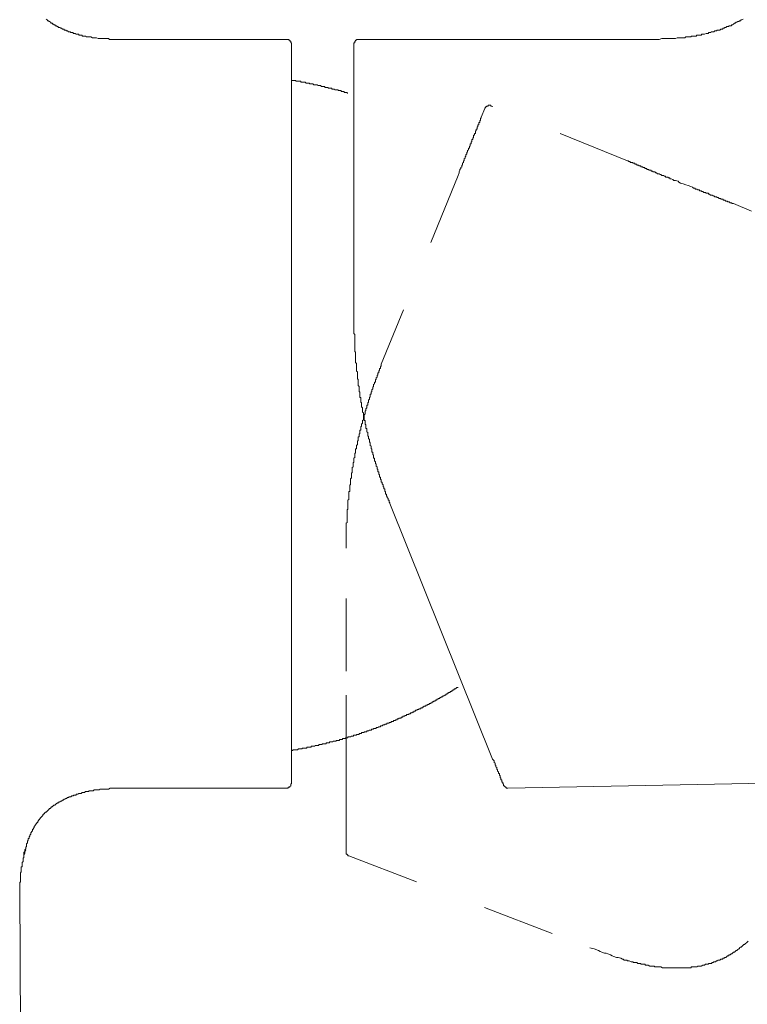
# Model space of a CAD drawing. Units: inches. Extents: x 149.1 to 232.2, y -281.8 to -222.7.
# Drawn here: x 170.9 to 174.4, y -246.6 to -241.8 of the extents above; entities that cross this region are included whole.
import ezdxf

# ---------------------------------------------------------------- set-up
doc = ezdxf.new("R2010")
doc.units = ezdxf.units.IN
doc.header["$MEASUREMENT"] = 0
for name, pattern in [('AI-Linetype-51', [0.705556, 0.352778, -0.352778]), ('AI-Linetype-52', [0.705556, 0.352778, -0.352778]), ('AI-Linetype-53', [0.705556, 0.352778, -0.352778]), ('AI-Linetype-59', [0.705556, 0.352778, -0.352778]), ('AI-Linetype-60', [0.705556, 0.352778, -0.352778]), ('AI-Linetype-61', [0.705556, 0.352778, -0.352778]), ('AI-Linetype-63', [0.705556, 0.352778, -0.352778]), ('AI-Linetype-64', [0.705556, 0.352778, -0.352778]), ('AI-Linetype-65', [0.705556, 0.352778, -0.352778]), ('AI-Linetype-66', [0.705556, 0.352778, -0.352778]), ('AI-Linetype-67', [0.705556, 0.352778, -0.352778]), ('AI-Linetype-68', [0.705556, 0.352778, -0.352778]), ('AI-Linetype-69', [0.705556, 0.352778, -0.352778]), ('AI-Linetype-70', [0.705556, 0.352778, -0.352778]), ('AI-Linetype-71', [0.705556, 0.352778, -0.352778]), ('AI-Linetype-72', [0.705556, 0.352778, -0.352778])]:
    doc.linetypes.add(name, pattern=pattern)
doc.layers.add('图层 1', color=7, linetype='Continuous')

msp = doc.modelspace()

# ---------------------------------------------------------------- linework, layer by layer
at = {"layer": '图层 1', "lineweight": 9}
for points in [[(171.4104, -241.8715), (171.3856, -241.8715), (171.3766, -241.8715), (171.3646, -241.8715), (171.3518, -241.8715), (171.3477, -241.8715), (171.3394, -241.8715), (171.3353, -241.8715), (171.327, -241.8715), (171.3229, -241.8715), (171.3187, -241.8715), (171.3105, -241.8715), (171.3063, -241.8678), (171.3019, -241.8678), (171.2939, -241.8678), (171.2891, -241.8678), (171.2815, -241.8678), (171.2771, -241.8678), (171.2733, -241.8678), (171.265, -241.8678), (171.2609, -241.8678), (171.256, -241.8678), (171.2478, -241.8636), (171.244, -241.8636), (171.2402, -241.8636), (171.2312, -241.8636), (171.2274, -241.8636), (171.2192, -241.8591), (171.215, -241.8591), (171.2106, -241.8591), (171.203, -241.8591), (171.1982, -241.8591), (171.194, -241.8553), (171.1858, -241.8553), (171.1816, -241.8553), (171.1775, -241.8553), (171.1775, -241.8512), (171.1734, -241.8512), (171.1689, -241.8512), (171.1647, -241.8512), (171.161, -241.8512), (171.161, -241.8467), (171.1568, -241.8467), (171.1527, -241.8467), (171.1482, -241.8467), (171.1444, -241.8426), (171.1403, -241.8426), (171.1358, -241.8426), (171.1317, -241.8385), (171.1272, -241.8385), (171.1234, -241.8385), (171.1196, -241.8343), (171.1151, -241.8343), (171.111, -241.8343), (171.1069, -241.8302), (171.1024, -241.8302), (171.0989, -241.8261), (171.0941, -241.8261), (171.09, -241.8261), (171.09, -241.8216), (171.0862, -241.8216), (171.0817, -241.8216), (171.0779, -241.8175), (171.0738, -241.8175), (171.0693, -241.8137), (171.0652, -241.8137), (171.0614, -241.8137), (171.0614, -241.8092), (171.0569, -241.8092), (171.0528, -241.8051), (171.0486, -241.8051), (171.0445, -241.8009), (171.0404, -241.8009), (171.0404, -241.7968), (171.0359, -241.7968), (171.0321, -241.7926), (171.028, -241.7926), (171.0238, -241.7885), (171.0197, -241.7847), (171.0152, -241.7847), (171.0152, -241.7813), (171.0111, -241.7813), (171.0073, -241.7765), (171.0028, -241.7727)], [(174.389, -241.7727), (174.3804, -241.7765), (174.3766, -241.7813), (174.3718, -241.7813), (174.368, -241.7847), (174.3635, -241.7847), (174.3594, -241.7885), (174.3556, -241.7885), (174.3511, -241.7926), (174.347, -241.7926), (174.3428, -241.7968), (174.3384, -241.8009), (174.3349, -241.8009), (174.3308, -241.8051), (174.3267, -241.8051), (174.3222, -241.8051), (174.318, -241.8092), (174.3098, -241.8092), (174.3056, -241.8137), (174.3012, -241.8137), (174.297, -241.8175), (174.2929, -241.8175), (174.2888, -241.8216), (174.2846, -241.8216), (174.2805, -241.8216), (174.276, -241.8261), (174.2681, -241.8261), (174.264, -241.8261), (174.2598, -241.8302), (174.2553, -241.8302), (174.2519, -241.8302), (174.2478, -241.8343), (174.2436, -241.8343), (174.2354, -241.8343), (174.2312, -241.8385), (174.2267, -241.8385), (174.2226, -241.8385), (174.2188, -241.8426), (174.2143, -241.8426), (174.2106, -241.8426), (174.2016, -241.8467), (174.1978, -241.8467), (174.1937, -241.8467), (174.1895, -241.8467), (174.1851, -241.8512), (174.1813, -241.8512), (174.1723, -241.8512), (174.1689, -241.8512), (174.1647, -241.8512), (174.1606, -241.8553), (174.1561, -241.8553), (174.1516, -241.8553), (174.1437, -241.8553), (174.1389, -241.8553), (174.1355, -241.8591), (174.1313, -241.8591), (174.1272, -241.8591), (174.123, -241.8591), (174.1144, -241.8591), (174.1103, -241.8591), (174.1062, -241.8636), (174.102, -241.8636), (174.0979, -241.8636), (174.0893, -241.8636), (174.0858, -241.8636), (174.0814, -241.8636), (174.0772, -241.8636), (174.0734, -241.8636), (174.0686, -241.8636), (174.0603, -241.8678), (174.0562, -241.8678), (174.0524, -241.8678), (174.0438, -241.8678), (174.0314, -241.8678), (174.0228, -241.8678), (174.0142, -241.8678), (174.0025, -241.8678), (173.9939, -241.8678), (173.9818, -241.8715), (173.9732, -241.8715), (173.9649, -241.8715), (173.9522, -241.8715), (173.9442, -241.8715), (173.936, -241.8715), (173.9232, -241.8715), (173.9067, -241.8715), (173.8857, -241.8715)], [(172.1704, -241.8715), (171.4104, -241.8715)], [(172.1952, -241.897), (172.1952, -241.8922), (172.1952, -241.8884), (172.191, -241.8884), (172.191, -241.8843), (172.191, -241.8798), (172.1869, -241.8798), (172.1869, -241.876), (172.1828, -241.876), (172.1828, -241.8715), (172.1786, -241.8715), (172.1745, -241.8715), (172.1704, -241.8715)], [(172.1952, -241.897), (172.1952, -241.9008), (172.1952, -241.905), (172.1952, -241.9091), (172.1952, -241.9132), (172.1952, -241.9174), (172.1952, -241.9215), (172.1952, -241.9256), (172.1952, -241.9301), (172.1952, -241.9339), (172.1952, -241.938), (172.1952, -241.9425), (172.1952, -241.9466), (172.1952, -241.9508), (172.1952, -241.9546), (172.1952, -241.9587), (172.1952, -241.9632), (172.1952, -241.9673)], [(172.5235, -241.8715), (172.5194, -241.8715), (172.5149, -241.8715), (172.5107, -241.8715), (172.5107, -241.876), (172.5066, -241.876), (172.5066, -241.8798), (172.5025, -241.8798), (172.5025, -241.8843), (172.5025, -241.8884), (172.4983, -241.8884), (172.4983, -241.8922), (172.4983, -241.897)], [(172.4983, -241.897), (172.4983, -241.9008), (172.4983, -241.905), (172.4983, -241.9091), (172.4983, -241.9132), (172.4983, -241.9174), (172.4983, -241.9215), (172.4983, -241.9256), (172.4983, -241.9301), (172.4983, -241.9339), (172.4983, -241.938), (172.4983, -241.9425), (172.4983, -241.9466), (172.4983, -241.9508), (172.4983, -241.9546), (172.4983, -241.9587), (172.4983, -241.9632), (172.4983, -241.9673)], [(172.5235, -241.8715), (173.2377, -241.8715)], [(173.7944, -241.8715), (173.7903, -241.8715), (173.7861, -241.8715), (173.7823, -241.8715), (173.7779, -241.8715), (173.7741, -241.8715), (173.7692, -241.8715), (173.7654, -241.8715), (173.761, -241.8715), (173.7568, -241.8715), (173.7534, -241.8715), (173.7489, -241.8715), (173.7451, -241.8715), (173.741, -241.8715), (173.7365, -241.8715), (173.7324, -241.8715), (173.7286, -241.8715), (173.7241, -241.8715), (173.72, -241.8715), (173.7158, -241.8715), (173.7114, -241.8715), (173.7076, -241.8715), (173.7031, -241.8715), (173.699, -241.8715), (173.6948, -241.8715), (173.6903, -241.8715), (173.6869, -241.8715), (173.6824, -241.8715), (173.6786, -241.8715), (173.6745, -241.8715), (173.6704, -241.8715), (173.6659, -241.8715), (173.6614, -241.8715), (173.6576, -241.8715), (173.6535, -241.8715), (173.649, -241.8715), (173.6452, -241.8715), (173.6407, -241.8715), (173.6366, -241.8715), (173.6325, -241.8715), (173.6283, -241.8715), (173.6242, -241.8715), (173.6201, -241.8715), (173.6159, -241.8715), (173.6118, -241.8715), (173.6077, -241.8715), (173.6035, -241.8715), (173.5997, -241.8715), (173.5953, -241.8715), (173.5911, -241.8715), (173.5825, -241.8715), (173.5746, -241.8715), (173.5701, -241.8715), (173.5622, -241.8715), (173.5581, -241.8715), (173.5494, -241.8715), (173.5415, -241.8715), (173.537, -241.8715), (173.5284, -241.8715), (173.5164, -241.8715), (173.5036, -241.8715), (173.4954, -241.8715), (173.4871, -241.8715), (173.4833, -241.8715), (173.4747, -241.8715), (173.4664, -241.8715), (173.4623, -241.8715), (173.454, -241.8715), (173.4499, -241.8715), (173.4416, -241.8715), (173.4378, -241.8715), (173.4333, -241.8715), (173.4292, -241.8715), (173.4251, -241.8715), (173.4209, -241.8715), (173.4165, -241.8715), (173.4123, -241.8715), (173.4085, -241.8715), (173.4037, -241.8715), (173.4003, -241.8715), (173.3958, -241.8715), (173.3917, -241.8715), (173.3875, -241.8715), (173.383, -241.8715), (173.3793, -241.8715), (173.3751, -241.8715), (173.3706, -241.8715), (173.3665, -241.8715), (173.3624, -241.8715), (173.3582, -241.8715), (173.3544, -241.8715), (173.35, -241.8715), (173.3458, -241.8715), (173.3417, -241.8715), (173.3376, -241.8715), (173.3334, -241.8715), (173.3293, -241.8715), (173.3252, -241.8715), (173.321, -241.8715), (173.3169, -241.8715), (173.3128, -241.8715), (173.3086, -241.8715), (173.3042, -241.8715), (173.3004, -241.8715), (173.2962, -241.8715), (173.2921, -241.8715), (173.288, -241.8715), (173.2835, -241.8715), (173.2793, -241.8715), (173.2756, -241.8715), (173.2714, -241.8715), (173.2673, -241.8715), (173.2632, -241.8715), (173.2587, -241.8715), (173.2549, -241.8715), (173.2508, -241.8715), (173.2459, -241.8715), (173.2421, -241.8715), (173.2377, -241.8715)], [(173.2632, -241.8715), (173.7692, -241.8715)], [(173.7944, -241.8715), (173.8857, -241.8715)], [(172.1952, -241.9673), (172.1952, -241.9714), (172.1952, -241.9756), (172.1952, -241.9797), (172.1952, -241.9835), (172.1952, -241.9883), (172.1952, -241.9925), (172.1952, -241.9963), (172.1952, -242.0007), (172.1952, -242.0049)], [(172.4983, -241.9673), (172.4983, -241.9714), (172.4983, -241.9756), (172.4983, -241.9797), (172.4983, -241.9835), (172.4983, -241.9883), (172.4983, -241.9925), (172.4983, -241.9963), (172.4983, -242.0007), (172.4983, -242.0049), (172.4983, -242.0093), (172.4983, -242.0135), (172.4983, -242.0176), (172.4983, -242.0217)], [(172.1952, -242.0049), (172.1952, -245.3749)], [(172.4983, -242.0217), (172.4983, -243.2351)], [(172.4694, -242.1334), (172.4653, -242.1334), (172.4653, -242.1292), (172.4611, -242.1292), (172.457, -242.1292), (172.4529, -242.1292), (172.4487, -242.1254), (172.4446, -242.1254), (172.4405, -242.1254), (172.4363, -242.1254), (172.4363, -242.1206), (172.4322, -242.1206), (172.4281, -242.1206), (172.4239, -242.1206), (172.4198, -242.1168), (172.4153, -242.1168), (172.4115, -242.1168), (172.407, -242.1168), (172.4029, -242.113), (172.3991, -242.113), (172.3943, -242.113), (172.3905, -242.113), (172.3905, -242.1086), (172.3864, -242.1086), (172.3819, -242.1086), (172.3781, -242.1086), (172.3736, -242.1086), (172.3736, -242.1048), (172.3695, -242.1048), (172.3654, -242.1048), (172.3612, -242.1048), (172.3571, -242.1048), (172.3571, -242.1003), (172.3533, -242.1003), (172.3488, -242.1003), (172.3447, -242.1003), (172.3406, -242.1003), (172.3364, -242.0965), (172.3323, -242.0965), (172.3282, -242.0965), (172.324, -242.0965), (172.3199, -242.0924), (172.3158, -242.0924), (172.3116, -242.0924), (172.3075, -242.0924), (172.303, -242.0924), (172.2992, -242.0875), (172.2951, -242.0875), (172.2906, -242.0875), (172.2865, -242.0875), (172.282, -242.0875), (172.282, -242.0841), (172.2785, -242.0841), (172.2744, -242.0841), (172.2699, -242.0841), (172.2658, -242.0841), (172.262, -242.08), (172.2572, -242.08), (172.2537, -242.08), (172.2489, -242.08), (172.2448, -242.08), (172.241, -242.08), (172.241, -242.0755), (172.2369, -242.0755), (172.2327, -242.0755), (172.2289, -242.0755), (172.2241, -242.0755), (172.22, -242.0755), (172.2162, -242.0755), (172.2162, -242.0714), (172.2117, -242.0714), (172.2076, -242.0714), (172.2034, -242.0714), (172.1993, -242.0714), (172.1952, -242.0714)], [(174.4304, -242.707), (174.3428, -242.6698)], [(172.4983, -243.2351), (172.4983, -243.2392), (172.4983, -243.243), (172.4983, -243.2472), (172.4983, -243.2513), (172.4983, -243.2554), (172.4983, -243.2599), (172.4983, -243.264), (172.4983, -243.2678), (172.4983, -243.2723), (172.4983, -243.2765), (172.4983, -243.2809), (172.4983, -243.2847), (172.4983, -243.2885), (172.4983, -243.293), (172.4983, -243.2968), (172.4983, -243.3013), (172.5025, -243.3057), (172.5025, -243.3095), (172.5025, -243.3137), (172.5025, -243.3178), (172.5025, -243.3219), (172.5025, -243.3264), (172.5025, -243.3302), (172.5025, -243.3343), (172.5025, -243.3385), (172.5025, -243.3426), (172.5025, -243.3474), (172.5025, -243.3512), (172.5025, -243.3553), (172.5025, -243.3595), (172.5025, -243.364), (172.5025, -243.3677), (172.5025, -243.3719), (172.5025, -243.3764), (172.5025, -243.3801), (172.5025, -243.3846), (172.5025, -243.3888), (172.5066, -243.3929), (172.5066, -243.3974), (172.5066, -243.4012), (172.5066, -243.4053), (172.5066, -243.4098), (172.5066, -243.4136), (172.5066, -243.4184), (172.5066, -243.4222), (172.5066, -243.4263), (172.5066, -243.4308), (172.5066, -243.4346), (172.5066, -243.4391), (172.5066, -243.4432), (172.5107, -243.4473), (172.5107, -243.4508), (172.5107, -243.4549), (172.5107, -243.459), (172.5107, -243.4635), (172.5107, -243.4677), (172.5107, -243.4718), (172.5107, -243.4759), (172.5107, -243.4801), (172.5107, -243.4842), (172.5149, -243.4887), (172.5149, -243.4928), (172.5149, -243.4966), (172.5149, -243.5011), (172.5149, -243.5049), (172.5149, -243.5097), (172.5149, -243.5138), (172.5149, -243.5176), (172.5149, -243.5221), (172.5194, -243.5259), (172.5194, -243.5304), (172.5194, -243.5345), (172.5194, -243.5379), (172.5194, -243.5421), (172.5194, -243.5462), (172.5194, -243.5503), (172.5194, -243.5552), (172.5235, -243.5589), (172.5235, -243.5631), (172.5235, -243.5672), (172.5235, -243.5714), (172.5235, -243.5758), (172.5235, -243.58), (172.5235, -243.5838), (172.5273, -243.5875), (172.5273, -243.592), (172.5273, -243.5962), (172.5273, -243.6006), (172.5273, -243.6048), (172.5273, -243.6089), (172.5273, -243.613), (172.5321, -243.613), (172.5321, -243.6168), (172.5321, -243.6206), (172.5321, -243.6254), (172.5321, -243.6296), (172.5321, -243.6337), (172.5321, -243.6378), (172.5359, -243.6378), (172.5359, -243.642), (172.5359, -243.6468), (172.5359, -243.6506), (172.5359, -243.6547), (172.5359, -243.6589), (172.5404, -243.663), (172.5404, -243.6675), (172.5404, -243.6716), (172.5404, -243.6757), (172.5404, -243.6799), (172.5404, -243.684), (172.5442, -243.6881), (172.5442, -243.6923), (172.5442, -243.6964), (172.5442, -243.7005), (172.5442, -243.7047), (172.5483, -243.7088), (172.5483, -243.7123), (172.5483, -243.7171), (172.5483, -243.7212), (172.5483, -243.725), (172.5528, -243.725), (172.5528, -243.7295), (172.5528, -243.7333), (172.5528, -243.7377), (172.5528, -243.7422), (172.5569, -243.746), (172.5569, -243.7505), (172.5569, -243.7543), (172.5569, -243.7584), (172.5569, -243.7632), (172.561, -243.7632), (172.561, -243.767), (172.561, -243.7712), (172.561, -243.7753), (172.561, -243.7794), (172.5652, -243.7836), (172.5652, -243.7877), (172.5652, -243.7918), (172.5652, -243.796), (172.5652, -243.8001), (172.569, -243.8001), (172.569, -243.8042), (172.569, -243.8087), (172.569, -243.8129), (172.5734, -243.817), (172.5734, -243.8211), (172.5734, -243.8253), (172.5734, -243.8287), (172.5772, -243.8335), (172.5772, -243.8373), (172.5772, -243.8414), (172.5772, -243.8456), (172.5814, -243.8494), (172.5814, -243.8542), (172.5814, -243.858), (172.5814, -243.8621), (172.5858, -243.8621), (172.5858, -243.8663), (172.5858, -243.87), (172.5858, -243.8749), (172.5858, -243.879), (172.5896, -243.879), (172.5896, -243.8828), (172.5896, -243.8873), (172.5896, -243.8914), (172.5941, -243.8914), (172.5941, -243.8955), (172.5941, -243.9), (172.5941, -243.9038), (172.5941, -243.9083), (172.5983, -243.9083), (172.5983, -243.9124), (172.5983, -243.9165), (172.5983, -243.921), (172.6024, -243.9252), (172.6024, -243.9293), (172.6024, -243.9334), (172.6065, -243.9376), (172.6065, -243.9414), (172.6065, -243.9462), (172.6107, -243.95), (172.6107, -243.9538), (172.6107, -243.9582), (172.6107, -243.962), (172.6148, -243.962), (172.6148, -243.9662), (172.6148, -243.9706), (172.6148, -243.9744), (172.6189, -243.9744), (172.6189, -243.9789), (172.6189, -243.983), (172.6189, -243.9868), (172.6231, -243.9868), (172.6231, -243.9917), (172.6231, -243.9954), (172.6231, -243.9996), (172.6272, -243.9996), (172.6272, -244.0041), (172.6272, -244.0078), (172.6272, -244.012), (172.6313, -244.012), (172.6313, -244.0165), (172.6313, -244.0206), (172.6313, -244.0251), (172.6355, -244.0251), (172.6355, -244.0285), (172.6355, -244.0326), (172.6396, -244.0371), (172.6396, -244.0413), (172.6396, -244.0454), (172.6437, -244.0495), (172.6437, -244.0537), (172.6437, -244.0575), (172.6479, -244.0575), (172.6479, -244.0623), (172.6479, -244.0664), (172.6479, -244.0705), (172.6523, -244.0705), (172.6523, -244.0747), (172.6523, -244.0785), (172.6523, -244.0833), (172.6565, -244.0833), (172.6565, -244.0874), (172.6565, -244.0909), (172.6603, -244.0957), (172.6603, -244.0991), (172.6647, -244.1033), (172.6647, -244.1081), (172.6647, -244.1112), (172.6692, -244.1112), (172.6692, -244.116), (172.6692, -244.1195), (172.6692, -244.1236), (172.6734, -244.1236), (172.6734, -244.1284)], [(172.6734, -244.1284), (173.1715, -245.3707)], [(172.1952, -245.3294), (172.1993, -245.3294), (172.2034, -245.3256), (172.2076, -245.3256), (172.2117, -245.3256), (172.2162, -245.3256), (172.22, -245.3256), (172.2241, -245.3256), (172.2289, -245.3211), (172.2327, -245.3211), (172.2369, -245.3211), (172.241, -245.3211), (172.2448, -245.3211), (172.2489, -245.317), (172.2537, -245.317), (172.2572, -245.317), (172.262, -245.317), (172.2658, -245.317), (172.2699, -245.317), (172.2699, -245.3128), (172.2744, -245.3128), (172.2785, -245.3128), (172.282, -245.3128), (172.2865, -245.3128), (172.2906, -245.3128), (172.2906, -245.3087), (172.2951, -245.3087), (172.2992, -245.3087), (172.303, -245.3087), (172.3075, -245.3087), (172.3116, -245.3046), (172.3158, -245.3046), (172.3199, -245.3046), (172.324, -245.3046), (172.3282, -245.3046), (172.3282, -245.3001), (172.3323, -245.3001), (172.3364, -245.3001), (172.3406, -245.3001), (172.3447, -245.3001), (172.3447, -245.2963), (172.3488, -245.2963), (172.3533, -245.2963), (172.3571, -245.2963), (172.3612, -245.2963), (172.3654, -245.2918), (172.3695, -245.2918), (172.3736, -245.2918), (172.3781, -245.2918), (172.3819, -245.2877), (172.3864, -245.2877), (172.3905, -245.2877), (172.3943, -245.2877), (172.3991, -245.2839), (172.4029, -245.2839), (172.407, -245.2839), (172.4115, -245.2839), (172.4115, -245.2798), (172.4153, -245.2798), (172.4198, -245.2798), (172.4239, -245.2798), (172.4281, -245.2798), (172.4281, -245.2756), (172.4322, -245.2756), (172.4363, -245.2756), (172.4405, -245.2756), (172.4446, -245.2715), (172.4487, -245.2715), (172.4529, -245.2715), (172.457, -245.2715), (172.457, -245.2674), (172.4611, -245.2674), (172.4653, -245.2674), (172.4694, -245.2674), (172.4694, -245.2632), (172.4735, -245.2632), (172.4777, -245.2632), (172.4818, -245.2632), (172.4859, -245.2591), (172.4904, -245.2591), (172.4946, -245.2591), (172.4983, -245.255), (172.5025, -245.255), (172.5066, -245.255), (172.5107, -245.255), (172.5107, -245.2508), (172.5149, -245.2508), (172.5194, -245.2508), (172.5235, -245.2508), (172.5235, -245.2464), (172.5273, -245.2464), (172.5321, -245.2464), (172.5359, -245.2464), (172.5359, -245.2422), (172.5404, -245.2422), (172.5442, -245.2422), (172.5483, -245.2422), (172.5483, -245.2384), (172.5528, -245.2384), (172.5569, -245.2384), (172.561, -245.2384), (172.561, -245.2343), (172.5652, -245.2343), (172.569, -245.2343), (172.5734, -245.2298), (172.5772, -245.2298), (172.5814, -245.2298), (172.5858, -245.2253), (172.5896, -245.2253), (172.5941, -245.2253), (172.5941, -245.2216), (172.5983, -245.2216), (172.6024, -245.2216), (172.6065, -245.2216), (172.6065, -245.2174), (172.6107, -245.2174), (172.6148, -245.2174), (172.6189, -245.2136), (172.6231, -245.2136), (172.6272, -245.2136), (172.6272, -245.2088), (172.6313, -245.2088), (172.6355, -245.2088), (172.6396, -245.2047), (172.6437, -245.2047), (172.6479, -245.2047), (172.6479, -245.2005), (172.6523, -245.2005), (172.6565, -245.2005), (172.6603, -245.1964), (172.6647, -245.1964), (172.6692, -245.1964), (172.6692, -245.1923), (172.6734, -245.1923), (172.6775, -245.1923), (172.6813, -245.1885), (172.6858, -245.1885), (172.6899, -245.1885), (172.6899, -245.184), (172.694, -245.184), (172.6982, -245.184), (172.7019, -245.1799), (172.7064, -245.1799), (172.7106, -245.1757), (172.7144, -245.1757), (172.7188, -245.1719), (172.723, -245.1719), (172.7271, -245.1719), (172.7271, -245.1675), (172.7312, -245.1675), (172.7354, -245.1675), (172.7354, -245.163), (172.7395, -245.163), (172.7436, -245.163), (172.7478, -245.1592), (172.7519, -245.1592), (172.756, -245.1547), (172.7602, -245.1547), (172.7643, -245.1547), (172.7643, -245.1509), (172.7684, -245.1509), (172.7726, -245.1509), (172.7726, -245.1464), (172.7767, -245.1464), (172.7808, -245.1464), (172.7808, -245.1423), (172.785, -245.1423), (172.7891, -245.1423), (172.7891, -245.1382), (172.7932, -245.1382), (172.7974, -245.1382), (172.7974, -245.1337), (172.8019, -245.1337), (172.8063, -245.1337), (172.8063, -245.1299), (172.8101, -245.1299), (172.8143, -245.1299), (172.8143, -245.1258), (172.8187, -245.1258), (172.8229, -245.1258), (172.8229, -245.1216), (172.8263, -245.1216), (172.8311, -245.1216), (172.8346, -245.1175), (172.8387, -245.1175), (172.8387, -245.1134), (172.8435, -245.1134), (172.8477, -245.1134), (172.8477, -245.1092), (172.8518, -245.1092), (172.8559, -245.1092), (172.8559, -245.1055), (172.8601, -245.1055), (172.8642, -245.1055), (172.8642, -245.101), (172.868, -245.101), (172.8721, -245.101), (172.8721, -245.0972), (172.8766, -245.0972), (172.8807, -245.0927), (172.8849, -245.0927), (172.8849, -245.0886), (172.889, -245.0886), (172.8932, -245.0886), (172.8932, -245.0844), (172.8973, -245.0844), (172.9014, -245.0844), (172.9014, -245.0803), (172.9056, -245.0803), (172.9097, -245.0762), (172.9138, -245.0762), (172.918, -245.0717), (172.9221, -245.0717), (172.9221, -245.0676), (172.9262, -245.0676), (172.9307, -245.0676), (172.9307, -245.0634), (172.9345, -245.0634), (172.9393, -245.0593), (172.9434, -245.0593), (172.9472, -245.0555), (172.9517, -245.0555), (172.9517, -245.051), (172.9555, -245.051), (172.9596, -245.0465), (172.9641, -245.0465), (172.9679, -245.0424), (172.9724, -245.0424), (172.9724, -245.0383), (172.9765, -245.0383), (172.9803, -245.0345), (172.9848, -245.0345), (172.9848, -245.03), (172.9889, -245.03), (172.9927, -245.03), (172.9927, -245.0259), (172.9972, -245.0259), (172.9972, -245.0221), (173.0013, -245.0221), (173.0051, -245.0221)], [(172.4611, -245.0593), (172.4611, -245.0634), (172.4611, -245.0676), (172.4611, -245.0717), (172.4611, -245.0762), (172.4611, -245.0803), (172.4611, -245.0844), (172.4611, -245.0886), (172.4611, -245.0927), (172.4611, -245.0972), (172.4611, -245.101), (172.4611, -245.1055), (172.4611, -245.1092), (172.4611, -245.1134), (172.4611, -245.1175)], [(172.1952, -245.3749), (172.1952, -245.3793), (172.1952, -245.3831), (172.1952, -245.3876), (172.1952, -245.3914), (172.1952, -245.3959), (172.1952, -245.4004), (172.1952, -245.4041), (172.1952, -245.4083), (172.1952, -245.4124), (172.1952, -245.4165)], [(173.1715, -245.3707), (173.1756, -245.3749), (173.1798, -245.3793), (173.1798, -245.3831), (173.1798, -245.3876), (173.1839, -245.3914), (173.1839, -245.3959), (173.1839, -245.4004), (173.1881, -245.4004), (173.1881, -245.4041), (173.1881, -245.4083), (173.1929, -245.4124), (173.1929, -245.4165), (173.1929, -245.421), (173.1967, -245.421), (173.1967, -245.4252)], [(172.1952, -245.4165), (172.1952, -245.421), (172.1952, -245.4252), (172.1952, -245.4293), (172.1952, -245.4334), (172.1952, -245.4376), (172.1952, -245.4417), (172.1952, -245.4458), (172.1952, -245.45), (172.1952, -245.4538), (172.1952, -245.4582), (172.1952, -245.4624), (172.1952, -245.4665), (172.1952, -245.471), (172.1952, -245.4748), (172.1952, -245.4792), (172.1952, -245.4834), (172.1952, -245.4872)], [(173.1967, -245.4252), (173.1967, -245.4293), (173.2005, -245.4334), (173.2005, -245.4376), (173.2005, -245.4417), (173.2049, -245.4417), (173.2049, -245.4458), (173.2049, -245.45), (173.2091, -245.45), (173.2091, -245.4538), (173.2091, -245.4582), (173.2091, -245.4624), (173.2129, -245.4624), (173.2129, -245.4665), (173.2129, -245.471), (173.2173, -245.471), (173.2173, -245.4748), (173.2173, -245.4792), (173.2173, -245.4834), (173.2211, -245.4834), (173.2211, -245.4872), (173.2211, -245.492), (173.2253, -245.492), (173.2253, -245.4958)], [(172.1704, -245.5127), (172.1745, -245.5127), (172.1786, -245.5127), (172.1786, -245.5078), (172.1828, -245.5078), (172.1869, -245.5078), (172.1869, -245.5044), (172.191, -245.5003), (172.191, -245.4958), (172.191, -245.492), (172.1952, -245.492), (172.1952, -245.4872)], [(173.2253, -245.4958), (173.2253, -245.5003), (173.2301, -245.5003), (173.2301, -245.5044), (173.2339, -245.5044), (173.2339, -245.5078), (173.2377, -245.5078), (173.2377, -245.5127), (173.2421, -245.5127), (173.2459, -245.5127)], [(173.2459, -245.5127), (174.5013, -245.4872)], [(170.895, -245.8324), (170.895, -245.8244), (170.8991, -245.82), (170.8991, -245.8162), (170.8991, -245.8117), (170.9033, -245.8072), (170.9033, -245.8034), (170.9033, -245.799), (170.9074, -245.7952), (170.9074, -245.7907), (170.9074, -245.7862), (170.9074, -245.7824), (170.9115, -245.7779), (170.9115, -245.7741), (170.9115, -245.7697), (170.9157, -245.7659), (170.9157, -245.7617), (170.9157, -245.7576), (170.9198, -245.7576), (170.9198, -245.7535), (170.9198, -245.7493), (170.9239, -245.7452), (170.9239, -245.7407), (170.9281, -245.7366), (170.9281, -245.7328), (170.9281, -245.7283), (170.9322, -245.7283), (170.9322, -245.7242), (170.937, -245.7204), (170.937, -245.7156), (170.937, -245.7118), (170.9408, -245.7118), (170.9408, -245.7073), (170.9446, -245.7032), (170.9446, -245.6994), (170.9494, -245.6946), (170.9494, -245.6908), (170.9529, -245.6908), (170.9529, -245.6866), (170.957, -245.6825), (170.957, -245.6787), (170.9618, -245.6787), (170.9618, -245.6746), (170.9656, -245.6701), (170.9656, -245.666), (170.9701, -245.666), (170.9701, -245.6615), (170.9739, -245.6615), (170.9739, -245.6577), (170.978, -245.6536), (170.9825, -245.6494), (170.9863, -245.645), (170.9863, -245.6408), (170.9904, -245.6408), (170.9904, -245.6367), (170.9949, -245.6367), (170.9949, -245.6329), (170.9987, -245.6329), (170.9987, -245.6288), (171.0028, -245.6288), (171.0073, -245.6243), (171.0111, -245.6201), (171.0152, -245.616), (171.0197, -245.6119), (171.0238, -245.6119), (171.0238, -245.6081), (171.028, -245.6081), (171.028, -245.6036), (171.0321, -245.6036), (171.0359, -245.5995), (171.0404, -245.5957), (171.0445, -245.5957), (171.0486, -245.5912), (171.0528, -245.5874), (171.0569, -245.5874), (171.0569, -245.5833), (171.0614, -245.5833), (171.0652, -245.5833), (171.0652, -245.5785), (171.0693, -245.5785), (171.0738, -245.5747), (171.0779, -245.5747), (171.0817, -245.5705), (171.0862, -245.5705), (171.09, -245.5664), (171.0941, -245.5664), (171.0989, -245.5623), (171.1024, -245.5623), (171.1069, -245.5581), (171.111, -245.5581), (171.1151, -245.554), (171.1196, -245.554), (171.1234, -245.554), (171.1272, -245.5499), (171.1317, -245.5499), (171.1358, -245.5499), (171.1358, -245.5457), (171.1403, -245.5457), (171.1444, -245.5457), (171.1482, -245.5457), (171.1482, -245.5416), (171.1527, -245.5416), (171.1568, -245.5416), (171.161, -245.5375), (171.1647, -245.5375), (171.1689, -245.5375), (171.1734, -245.5375), (171.1775, -245.5333), (171.1816, -245.5333), (171.1858, -245.5333), (171.1899, -245.5333), (171.194, -245.5289), (171.1982, -245.5289), (171.203, -245.5289), (171.2064, -245.5289), (171.2106, -245.5289), (171.2106, -245.5247), (171.215, -245.5247), (171.2192, -245.5247), (171.2233, -245.5247), (171.2274, -245.5247), (171.2312, -245.5247), (171.2354, -245.5206), (171.2402, -245.5206), (171.244, -245.5206), (171.2478, -245.5206), (171.256, -245.5206), (171.2609, -245.5206), (171.265, -245.5168), (171.2733, -245.5168), (171.2771, -245.5168), (171.2857, -245.5168), (171.2891, -245.5168), (171.2939, -245.5168), (171.3019, -245.5168), (171.3063, -245.5168), (171.3143, -245.5127), (171.3187, -245.5127), (171.327, -245.5127), (171.3311, -245.5127), (171.3353, -245.5127), (171.3435, -245.5127), (171.3477, -245.5127), (171.3559, -245.5127), (171.3601, -245.5127), (171.3646, -245.5127), (171.3725, -245.5127), (171.3766, -245.5127), (171.3856, -245.5127), (171.398, -245.5127), (171.4062, -245.5127), (171.4311, -245.5127)], [(170.895, -245.8324), (170.895, -245.8244), (170.8991, -245.82), (170.8991, -245.8162), (170.8991, -245.8117), (170.9033, -245.8072), (170.9033, -245.8034), (170.9033, -245.799), (170.9074, -245.7952), (170.9074, -245.7907), (170.9074, -245.7862), (170.9074, -245.7824), (170.9115, -245.7779), (170.9115, -245.7741), (170.9115, -245.7697), (170.9157, -245.7659), (170.9157, -245.7617), (170.9157, -245.7576), (170.9198, -245.7576), (170.9198, -245.7535), (170.9198, -245.7493), (170.9239, -245.7452), (170.9239, -245.7407), (170.9281, -245.7366), (170.9281, -245.7328), (170.9281, -245.7283), (170.9322, -245.7283), (170.9322, -245.7242), (170.937, -245.7204), (170.937, -245.7156), (170.937, -245.7118), (170.9408, -245.7118), (170.9408, -245.7073), (170.9446, -245.7032), (170.9446, -245.6994), (170.9494, -245.6946), (170.9494, -245.6908), (170.9529, -245.6908), (170.9529, -245.6866), (170.957, -245.6825), (170.957, -245.6787), (170.9618, -245.6787), (170.9618, -245.6746), (170.9656, -245.6701), (170.9656, -245.666), (170.9701, -245.666), (170.9701, -245.6615), (170.9739, -245.6615), (170.9739, -245.6577), (170.978, -245.6536), (170.9825, -245.6494), (170.9863, -245.645), (170.9863, -245.6408), (170.9904, -245.6408), (170.9904, -245.6367), (170.9949, -245.6367), (170.9949, -245.6329), (170.9987, -245.6329), (170.9987, -245.6288), (171.0028, -245.6288), (171.0073, -245.6243), (171.0111, -245.6201), (171.0152, -245.616), (171.0197, -245.6119), (171.0238, -245.6119), (171.0238, -245.6081), (171.028, -245.6081), (171.028, -245.6036), (171.0321, -245.6036), (171.0359, -245.5995), (171.0404, -245.5957), (171.0445, -245.5957), (171.0486, -245.5912), (171.0528, -245.5874), (171.0569, -245.5874), (171.0569, -245.5833), (171.0614, -245.5833), (171.0652, -245.5833), (171.0652, -245.5785), (171.0693, -245.5785), (171.0738, -245.5747), (171.0779, -245.5747), (171.0817, -245.5705), (171.0862, -245.5705), (171.09, -245.5664), (171.0941, -245.5664), (171.0989, -245.5623), (171.1024, -245.5623), (171.1069, -245.5581), (171.111, -245.5581), (171.1151, -245.554), (171.1196, -245.554), (171.1234, -245.554), (171.1272, -245.5499), (171.1317, -245.5499), (171.1358, -245.5499), (171.1358, -245.5457), (171.1403, -245.5457), (171.1444, -245.5457), (171.1482, -245.5457), (171.1482, -245.5416), (171.1527, -245.5416), (171.1568, -245.5416), (171.161, -245.5375), (171.1647, -245.5375), (171.1689, -245.5375), (171.1734, -245.5375), (171.1775, -245.5333), (171.1816, -245.5333), (171.1858, -245.5333), (171.1899, -245.5333), (171.194, -245.5289), (171.1982, -245.5289), (171.203, -245.5289), (171.2064, -245.5289), (171.2106, -245.5289), (171.2106, -245.5247), (171.215, -245.5247), (171.2192, -245.5247), (171.2233, -245.5247), (171.2274, -245.5247), (171.2312, -245.5247), (171.2354, -245.5206), (171.2402, -245.5206), (171.244, -245.5206), (171.2478, -245.5206), (171.256, -245.5206), (171.2609, -245.5206), (171.265, -245.5168), (171.2733, -245.5168), (171.2771, -245.5168), (171.2857, -245.5168), (171.2891, -245.5168), (171.2939, -245.5168), (171.3019, -245.5168), (171.3063, -245.5168), (171.3143, -245.5127), (171.3187, -245.5127), (171.327, -245.5127), (171.3311, -245.5127), (171.3353, -245.5127), (171.3435, -245.5127), (171.3477, -245.5127), (171.3559, -245.5127), (171.3601, -245.5127), (171.3646, -245.5127), (171.3725, -245.5127), (171.3766, -245.5127), (171.3856, -245.5127), (171.398, -245.5127), (171.4062, -245.5127), (171.4311, -245.5127)], [(172.1704, -245.5127), (171.4311, -245.5127)], [(170.9033, -245.8117), (170.8991, -245.82), (170.8991, -245.8282), (170.895, -245.8372), (170.895, -245.841), (170.895, -245.8451), (170.895, -245.8489), (170.8909, -245.853), (170.8909, -245.8579), (170.8909, -245.8613), (170.8909, -245.8654), (170.8909, -245.8696), (170.8867, -245.8737), (170.8867, -245.8778), (170.8867, -245.8823), (170.8867, -245.8861), (170.8867, -245.8902), (170.8867, -245.8944), (170.8822, -245.8944), (170.8822, -245.8985), (170.8822, -245.903), (170.8822, -245.9071), (170.8822, -245.9113), (170.8822, -245.9154), (170.8822, -245.9195), (170.8785, -245.9233), (170.8785, -245.9281), (170.8785, -245.9323), (170.8785, -245.9357), (170.8785, -245.9402), (170.8785, -245.944), (170.8785, -245.9488), (170.8785, -245.9529), (170.8785, -245.9567), (170.8785, -245.9612), (170.8785, -245.965), (170.8785, -245.9691), (170.8743, -245.9691), (170.8743, -245.974), (170.8743, -245.9778), (170.8743, -245.9819), (170.8743, -245.986), (170.8743, -245.9902), (170.8743, -245.995), (170.8743, -245.9988), (170.8743, -246.0029), (170.8743, -246.007), (170.8743, -246.0112), (170.8743, -246.015), (170.8743, -246.0198), (170.8743, -246.0232), (170.8743, -246.0274), (170.8743, -246.0315), (170.8743, -246.0356), (170.8743, -246.0398), (170.8743, -246.0446), (170.8743, -246.0525), (170.8743, -246.0608), (170.8743, -246.0694)], [(170.8743, -245.9988), (170.8867, -248.4296)]]:
    msp.add_lwpolyline(points, dxfattribs=at)
at = {"layer": '图层 1', "linetype": 'AI-Linetype-65', "lineweight": 9}
msp.add_lwpolyline([(173.1674, -242.1961), (173.1632, -242.1961), (173.1632, -242.1916), (173.1591, -242.1916), (173.1546, -242.1916), (173.1505, -242.1916), (173.1505, -242.1961), (173.1467, -242.1961), (173.1426, -242.1961), (173.1426, -242.1999), (173.1384, -242.1999), (173.1384, -242.204), (173.1343, -242.204), (173.1343, -242.2081)], dxfattribs=at)
at = {"layer": '图层 1', "linetype": 'AI-Linetype-64', "lineweight": 9}
msp.add_lwpolyline([(173.1343, -242.2081), (173.1171, -242.2502)], dxfattribs=at)
at = {"layer": '图层 1', "linetype": 'AI-Linetype-52', "lineweight": 9}
msp.add_lwpolyline([(173.8278, -242.4613), (173.1674, -242.1961)], dxfattribs=at)
at = {"layer": '图层 1', "linetype": 'AI-Linetype-63', "lineweight": 9}
msp.add_lwpolyline([(173.1171, -242.2502), (173.1171, -242.2543), (173.1133, -242.2543), (173.1133, -242.2581), (173.1133, -242.2629), (173.1133, -242.2667), (173.1095, -242.2667), (173.1095, -242.2712), (173.1095, -242.2753), (173.105, -242.2753), (173.105, -242.2791), (173.105, -242.2832), (173.105, -242.2877), (173.1009, -242.2877), (173.1009, -242.2918), (173.1009, -242.296), (173.0968, -242.296), (173.0968, -242.2994), (173.0968, -242.3039)], dxfattribs=at)
at = {"layer": '图层 1', "linetype": 'AI-Linetype-68', "lineweight": 9}
msp.add_lwpolyline([(173.0968, -242.3039), (173.0968, -242.3084), (173.0923, -242.3084), (173.0923, -242.3125), (173.0923, -242.3166), (173.0885, -242.3166), (173.0885, -242.3208), (173.0885, -242.3249), (173.0885, -242.3287), (173.0847, -242.3287), (173.0847, -242.3335), (173.0847, -242.3377), (173.0799, -242.3377), (173.0799, -242.3418), (173.0799, -242.3459), (173.0799, -242.3497), (173.0761, -242.3497), (173.0761, -242.3542), (173.0761, -242.3587), (173.0716, -242.3587), (173.0716, -242.3625), (173.0716, -242.3669), (173.0716, -242.3704), (173.0678, -242.3704), (173.0678, -242.3742), (173.0678, -242.379), (173.0637, -242.379), (173.0637, -242.3831), (173.0637, -242.3873), (173.0637, -242.3911), (173.0592, -242.3911), (173.0592, -242.3952), (173.0592, -242.3997), (173.0551, -242.3997), (173.0551, -242.4038), (173.0551, -242.4079), (173.0509, -242.4121), (173.0509, -242.4162), (173.0509, -242.4197), (173.0468, -242.4197), (173.0468, -242.4245), (173.0468, -242.4286), (173.0427, -242.4327), (173.0427, -242.4369), (173.0427, -242.4407), (173.0382, -242.4407), (173.0382, -242.4451), (173.0382, -242.4496), (173.0344, -242.4531), (173.0344, -242.4576), (173.0344, -242.4613), (173.0303, -242.4613), (173.0303, -242.4655), (173.0303, -242.4703), (173.0261, -242.4741), (173.0261, -242.4786), (173.0261, -242.4827), (173.022, -242.4827), (173.022, -242.4865), (173.022, -242.491), (173.0179, -242.4951), (173.0179, -242.4992), (173.0137, -242.5037), (173.0137, -242.5075), (173.0096, -242.5158), (173.0096, -242.5203), (173.0051, -242.533)], dxfattribs=at)
at = {"layer": '图层 1', "linetype": 'AI-Linetype-51', "lineweight": 9}
msp.add_lwpolyline([(174.3428, -242.6698), (174.3384, -242.6698), (174.3349, -242.6698), (174.3349, -242.6656), (174.3308, -242.6656), (174.3267, -242.6656), (174.3222, -242.6615), (174.318, -242.6615), (174.3139, -242.6615), (174.3139, -242.6577), (174.3098, -242.6577), (174.3056, -242.6577), (174.3012, -242.6532), (174.297, -242.6532), (174.2929, -242.6532), (174.2929, -242.6491), (174.2888, -242.6491), (174.2846, -242.6491), (174.2805, -242.6491), (174.2805, -242.645), (174.276, -242.645), (174.2722, -242.645), (174.2681, -242.6408), (174.264, -242.6408), (174.2598, -242.6367), (174.2553, -242.6367), (174.2519, -242.6367), (174.2478, -242.6326), (174.2436, -242.6326), (174.2395, -242.6284), (174.2354, -242.6284), (174.2312, -242.6284), (174.2267, -242.624), (174.2226, -242.624), (174.2188, -242.6198), (174.2143, -242.6198), (174.2106, -242.6198), (174.2061, -242.616), (174.2016, -242.616), (174.1978, -242.616), (174.1937, -242.6119), (174.1895, -242.6119), (174.1851, -242.6081), (174.1813, -242.6081), (174.1768, -242.6081), (174.1768, -242.6033), (174.1723, -242.6033), (174.1689, -242.6033), (174.1647, -242.5991), (174.1606, -242.5991), (174.1561, -242.5991), (174.1561, -242.5954), (174.1516, -242.5954), (174.1479, -242.5954), (174.1437, -242.5909), (174.1355, -242.5871), (174.123, -242.5823), (174.1103, -242.5781), (174.0979, -242.5743), (174.0858, -242.5702), (174.0772, -242.5661), (174.0734, -242.5612), (174.0603, -242.5571), (174.0524, -242.5571), (174.0476, -242.5533), (174.0393, -242.5492), (174.0352, -242.5492), (174.0314, -242.5451), (174.0269, -242.5451), (174.0228, -242.5409), (174.0187, -242.5409), (174.0142, -242.5409), (174.0107, -242.5364), (174.0069, -242.5364), (174.0025, -242.533), (173.9983, -242.533), (173.9939, -242.533), (173.9901, -242.5285), (173.9859, -242.5285), (173.9818, -242.5247), (173.9773, -242.5247), (173.9732, -242.5247), (173.9691, -242.5203), (173.9649, -242.5203), (173.9611, -242.5158), (173.957, -242.5158), (173.9522, -242.5158), (173.9487, -242.5116), (173.9442, -242.5116), (173.9405, -242.5075), (173.936, -242.5075), (173.9315, -242.5075), (173.9315, -242.5037), (173.9274, -242.5037), (173.9232, -242.5037), (173.9198, -242.4992), (173.9157, -242.4992), (173.9112, -242.4992), (173.9112, -242.4951), (173.9067, -242.4951), (173.9026, -242.4951), (173.9026, -242.491), (173.8988, -242.491), (173.8943, -242.491), (173.8905, -242.4865), (173.8857, -242.4865), (173.8819, -242.4865), (173.8819, -242.4827), (173.8781, -242.4827), (173.8736, -242.4827), (173.8736, -242.4786), (173.8695, -242.4786), (173.8654, -242.4786), (173.8609, -242.4741), (173.8571, -242.4741), (173.853, -242.4741), (173.853, -242.4703), (173.8485, -242.4703), (173.8447, -242.4703), (173.8402, -242.4703), (173.8402, -242.4655), (173.8364, -242.4655), (173.8323, -242.4655), (173.8323, -242.4613), (173.8278, -242.4613)], dxfattribs=at)
at = {"layer": '图层 1', "linetype": 'AI-Linetype-71', "lineweight": 9}
msp.add_lwpolyline([(173.0051, -242.533), (172.6313, -243.4508)], dxfattribs=at)
at = {"layer": '图层 1', "linetype": 'AI-Linetype-70', "lineweight": 9}
msp.add_lwpolyline([(172.6313, -243.4508), (172.6313, -243.4549), (172.6313, -243.459), (172.6272, -243.4635), (172.6272, -243.4677), (172.6272, -243.4718), (172.6231, -243.4718), (172.6231, -243.4759), (172.6231, -243.4801), (172.6189, -243.4842), (172.6189, -243.4887), (172.6189, -243.4928), (172.6148, -243.4928), (172.6148, -243.4966), (172.6148, -243.5011), (172.6148, -243.5049), (172.6107, -243.5049), (172.6107, -243.5097), (172.6107, -243.5138), (172.6065, -243.5176), (172.6065, -243.5221), (172.6065, -243.5259), (172.6024, -243.5259), (172.6024, -243.5304), (172.6024, -243.5345), (172.6024, -243.5379), (172.5983, -243.5379), (172.5983, -243.5421), (172.5983, -243.5462), (172.5941, -243.5503), (172.5941, -243.5552), (172.5941, -243.5589), (172.5896, -243.5631), (172.5896, -243.5672), (172.5896, -243.5714), (172.5858, -243.5758), (172.5858, -243.58), (172.5858, -243.5838), (172.5814, -243.5875), (172.5814, -243.592), (172.5814, -243.5962), (172.5772, -243.5962), (172.5772, -243.6006), (172.5772, -243.6048), (172.5772, -243.6089), (172.5734, -243.613), (172.5734, -243.6168), (172.5734, -243.6206), (172.569, -243.6254), (172.569, -243.6296), (172.569, -243.6337), (172.569, -243.6378), (172.5652, -243.6378), (172.5652, -243.642), (172.5652, -243.6468), (172.5652, -243.6506), (172.561, -243.6506), (172.561, -243.6547), (172.561, -243.6589), (172.561, -243.663), (172.5569, -243.6675), (172.5569, -243.6716), (172.5569, -243.6757), (172.5528, -243.6799), (172.5528, -243.684), (172.5528, -243.6881), (172.5528, -243.6923), (172.5483, -243.6964), (172.5483, -243.7005), (172.5483, -243.7047), (172.5442, -243.7088), (172.5442, -243.7123), (172.5442, -243.7171), (172.5442, -243.7212), (172.5404, -243.725), (172.5404, -243.7295), (172.5404, -243.7333), (172.5404, -243.7377), (172.5359, -243.7422), (172.5359, -243.746), (172.5359, -243.7505), (172.5359, -243.7543), (172.5321, -243.7543), (172.5321, -243.7584), (172.5321, -243.7632), (172.5321, -243.767), (172.5321, -243.7712), (172.5273, -243.7712), (172.5273, -243.7753), (172.5273, -243.7794), (172.5273, -243.7836), (172.5273, -243.7877), (172.5235, -243.7918), (172.5235, -243.796), (172.5235, -243.8001), (172.5235, -243.8042), (172.5194, -243.8042), (172.5194, -243.8087), (172.5194, -243.8129), (172.5194, -243.817), (172.5194, -243.8211), (172.5149, -243.8253), (172.5149, -243.8287), (172.5149, -243.8335), (172.5149, -243.8373), (172.5149, -243.8414), (172.5107, -243.8456), (172.5107, -243.8494), (172.5107, -243.8542), (172.5107, -243.858), (172.5107, -243.8621), (172.5066, -243.8621), (172.5066, -243.8663), (172.5066, -243.87), (172.5066, -243.8749), (172.5066, -243.879), (172.5066, -243.8828), (172.5025, -243.8828), (172.5025, -243.8873), (172.5025, -243.8914), (172.5025, -243.8955), (172.5025, -243.9), (172.5025, -243.9038), (172.4983, -243.9083), (172.4983, -243.9124), (172.4983, -243.9165), (172.4983, -243.921), (172.4983, -243.9252), (172.4983, -243.9293), (172.4946, -243.9293), (172.4946, -243.9334), (172.4946, -243.9376), (172.4946, -243.9414), (172.4946, -243.9462), (172.4946, -243.95), (172.4904, -243.9538), (172.4904, -243.9582), (172.4904, -243.962), (172.4904, -243.9662), (172.4904, -243.9706), (172.4904, -243.9744), (172.4904, -243.9789), (172.4859, -243.9789), (172.4859, -243.983), (172.4859, -243.9868), (172.4859, -243.9917), (172.4859, -243.9954), (172.4859, -243.9996), (172.4859, -244.0041), (172.4818, -244.0078), (172.4818, -244.012), (172.4818, -244.0165), (172.4818, -244.0206), (172.4818, -244.0251), (172.4818, -244.0285), (172.4818, -244.0326), (172.4818, -244.0371), (172.4777, -244.0371), (172.4777, -244.0413), (172.4777, -244.0454), (172.4777, -244.0495), (172.4777, -244.0537), (172.4777, -244.0575), (172.4777, -244.0623), (172.4777, -244.0664), (172.4777, -244.0705), (172.4735, -244.0705), (172.4735, -244.0747), (172.4735, -244.0785), (172.4735, -244.0833), (172.4735, -244.0874), (172.4735, -244.0909), (172.4735, -244.0957), (172.4735, -244.0991), (172.4735, -244.1033), (172.4735, -244.1081), (172.4694, -244.1112), (172.4694, -244.116), (172.4694, -244.1195), (172.4694, -244.1236), (172.4694, -244.1284), (172.4694, -244.1322), (172.4694, -244.1367), (172.4694, -244.1405), (172.4694, -244.1446), (172.4694, -244.1487), (172.4694, -244.1532), (172.4694, -244.1577), (172.4653, -244.1577), (172.4653, -244.1615), (172.4653, -244.1656), (172.4653, -244.1701), (172.4653, -244.1746), (172.4653, -244.1787), (172.4653, -244.1825), (172.4653, -244.1866), (172.4653, -244.1911), (172.4653, -244.1946), (172.4653, -244.1994), (172.4653, -244.2032), (172.4653, -244.2073), (172.4653, -244.2118), (172.4653, -244.2156), (172.4653, -244.2201), (172.4611, -244.2239), (172.4611, -244.228), (172.4611, -244.2325), (172.4611, -244.2363), (172.4611, -244.2404), (172.4611, -244.2449), (172.4611, -244.249), (172.4611, -244.2531), (172.4611, -244.2573), (172.4611, -244.2614), (172.4611, -244.2655), (172.4611, -244.27), (172.4611, -244.2742), (172.4611, -244.2783), (172.4611, -244.2821), (172.4611, -244.2859), (172.4611, -244.2907), (172.4611, -244.2948), (172.4611, -244.2986), (172.4611, -244.3031), (172.4611, -244.3069), (172.4611, -244.3114), (172.4611, -244.3158), (172.4611, -244.3196), (172.4611, -244.3241), (172.4611, -244.3279), (172.4611, -244.332), (172.4611, -244.3369), (172.4611, -244.3406), (172.4611, -244.3448)], dxfattribs=at)
at = {"layer": '图层 1', "linetype": 'AI-Linetype-72', "lineweight": 9}
msp.add_lwpolyline([(172.4611, -244.9428), (172.4611, -244.3448)], dxfattribs=at)
at = {"layer": '图层 1', "linetype": 'AI-Linetype-69', "lineweight": 9}
msp.add_lwpolyline([(172.4611, -245.4376), (172.4611, -244.9428)], dxfattribs=at)
at = {"layer": '图层 1', "linetype": 'AI-Linetype-67', "lineweight": 9}
msp.add_lwpolyline([(172.4611, -245.6081), (172.4611, -245.6036), (172.4611, -245.5995), (172.4611, -245.5957), (172.4611, -245.5912), (172.4611, -245.5874), (172.4611, -245.5833), (172.4611, -245.5785), (172.4611, -245.5747), (172.4611, -245.5705), (172.4611, -245.5664), (172.4611, -245.5623), (172.4611, -245.5581), (172.4611, -245.554), (172.4611, -245.5499), (172.4611, -245.5457), (172.4611, -245.5416), (172.4611, -245.5375), (172.4611, -245.5333), (172.4611, -245.5289), (172.4611, -245.5247), (172.4611, -245.5206), (172.4611, -245.5168), (172.4611, -245.5127), (172.4611, -245.5078), (172.4611, -245.5044), (172.4611, -245.5003), (172.4611, -245.4958), (172.4611, -245.492), (172.4611, -245.4872), (172.4611, -245.4834), (172.4611, -245.4792), (172.4611, -245.4748), (172.4611, -245.471), (172.4611, -245.4665), (172.4611, -245.4624), (172.4611, -245.4582), (172.4611, -245.4538), (172.4611, -245.45), (172.4611, -245.4458), (172.4611, -245.4417), (172.4611, -245.4376)], dxfattribs=at)
at = {"layer": '图层 1', "linetype": 'AI-Linetype-66', "lineweight": 9}
msp.add_lwpolyline([(172.4611, -245.666), (172.4611, -245.6615), (172.4611, -245.6577), (172.4611, -245.6536), (172.4611, -245.6494), (172.4611, -245.645), (172.4611, -245.6408), (172.4611, -245.6367), (172.4611, -245.6329), (172.4611, -245.6288), (172.4611, -245.6243), (172.4611, -245.6201), (172.4611, -245.616), (172.4611, -245.6119), (172.4611, -245.6081)], dxfattribs=at)
at = {"layer": '图层 1', "linetype": 'AI-Linetype-61', "lineweight": 9}
msp.add_lwpolyline([(172.4611, -245.82), (172.4611, -245.666)], dxfattribs=at)
at = {"layer": '图层 1', "linetype": 'AI-Linetype-60', "lineweight": 9}
msp.add_lwpolyline([(172.4611, -245.82), (172.4611, -245.8244), (172.4611, -245.8282), (172.4611, -245.8324), (172.4653, -245.8324), (172.4653, -245.8372), (172.4694, -245.8372), (172.4694, -245.841), (172.4735, -245.841)], dxfattribs=at)
at = {"layer": '图层 1', "linetype": 'AI-Linetype-59', "lineweight": 9}
msp.add_lwpolyline([(172.4735, -245.841), (173.6452, -246.2892)], dxfattribs=at)
at = {"layer": '图层 1', "linetype": 'AI-Linetype-53', "lineweight": 9}
msp.add_lwpolyline([(173.6452, -246.2892), (173.6659, -246.2933), (173.6869, -246.3016), (173.6948, -246.3061), (173.7031, -246.3102), (173.7158, -246.3143), (173.7241, -246.3143), (173.7324, -246.3185), (173.7451, -246.3229), (173.7534, -246.3274), (173.761, -246.3312), (173.7741, -246.3354), (173.7823, -246.3354), (173.7944, -246.3395), (173.803, -246.344), (173.8071, -246.344), (173.8113, -246.3481), (173.8195, -246.3481), (173.824, -246.3481), (173.8278, -246.3519), (173.8323, -246.3519), (173.8364, -246.3519), (173.8447, -246.356), (173.8485, -246.356), (173.853, -246.356), (173.8571, -246.3598), (173.8609, -246.3598), (173.8695, -246.3598), (173.8736, -246.3598), (173.8781, -246.3646), (173.8819, -246.3646), (173.8905, -246.3646), (173.8943, -246.3688), (173.8988, -246.3688), (173.9026, -246.3688), (173.9112, -246.3688), (173.9157, -246.3729), (173.9198, -246.3729), (173.9232, -246.3729), (173.9274, -246.3729), (173.936, -246.377), (173.9405, -246.377), (173.9442, -246.377), (173.9487, -246.377), (173.957, -246.377), (173.9611, -246.3808), (173.9649, -246.3808), (173.9691, -246.3808), (173.9773, -246.3808), (173.9818, -246.3808), (173.9859, -246.3808), (173.9901, -246.3808), (173.9983, -246.3853), (174.0025, -246.3853), (174.0069, -246.3853), (174.0107, -246.3853), (174.0187, -246.3853), (174.0228, -246.3853), (174.0269, -246.3853), (174.0314, -246.3853), (174.0352, -246.3853), (174.0438, -246.3853), (174.0476, -246.3853), (174.0524, -246.3853), (174.0562, -246.3853), (174.0648, -246.3853), (174.0686, -246.3853), (174.0734, -246.3853), (174.0772, -246.3853), (174.0814, -246.3853), (174.0893, -246.3853), (174.0934, -246.3853), (174.0979, -246.3853), (174.102, -246.3853), (174.1103, -246.3853), (174.1144, -246.3853), (174.1182, -246.3853), (174.123, -246.3853), (174.1272, -246.3853), (174.1355, -246.3853), (174.1389, -246.3808), (174.1437, -246.3808), (174.1479, -246.3808), (174.1516, -246.3808), (174.1561, -246.3808), (174.1647, -246.3808), (174.1689, -246.377), (174.1723, -246.377), (174.1768, -246.377), (174.1813, -246.377), (174.1851, -246.377), (174.1937, -246.3729), (174.1978, -246.3729), (174.2016, -246.3729), (174.2061, -246.3688), (174.2106, -246.3688), (174.2143, -246.3688), (174.2188, -246.3688), (174.2226, -246.3646), (174.2312, -246.3646), (174.2354, -246.3646), (174.2395, -246.3598), (174.2436, -246.3598), (174.2478, -246.356), (174.2519, -246.356), (174.2553, -246.356), (174.2598, -246.3519), (174.264, -246.3519), (174.2681, -246.3481), (174.2722, -246.3481), (174.276, -246.3481), (174.2805, -246.344), (174.2888, -246.344), (174.2929, -246.3395), (174.297, -246.3395), (174.3012, -246.3354), (174.3056, -246.3354), (174.3098, -246.3312), (174.3139, -246.3274), (174.318, -246.3274), (174.3222, -246.3229), (174.3267, -246.3229), (174.3308, -246.3185), (174.3349, -246.3185), (174.3384, -246.3143), (174.3428, -246.3102), (174.347, -246.3102), (174.3511, -246.3061), (174.3556, -246.3016), (174.3594, -246.3016), (174.3635, -246.2975), (174.368, -246.2933), (174.3718, -246.2933), (174.3718, -246.2892), (174.3766, -246.2851), (174.3804, -246.2851), (174.3845, -246.2809), (174.389, -246.2764), (174.3928, -246.273), (174.3969, -246.273), (174.4011, -246.2682), (174.4055, -246.2647), (174.4097, -246.2606), (174.4135, -246.2561)], dxfattribs=at)

doc.saveas('drawing.dxf')
